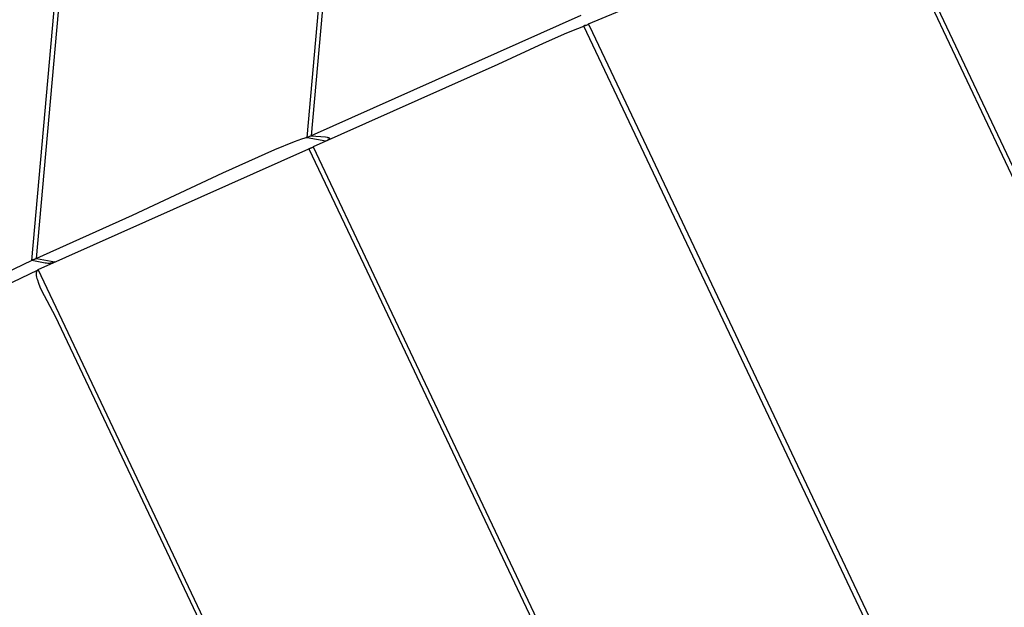
# Model space of a CAD drawing. Units: millimetres. Extents: x -5728 to 5728, y -4957 to 4956.
# Drawn here: x -2845 to -2721, y 1340 to 1413 of the extents above; entities that cross this region are included whole.
import ezdxf

# ---------------------------------------------------------------- set-up
doc = ezdxf.new("R2010")
doc.units = ezdxf.units.MM
doc.layers.get('0').update_dxf_attribs({"true_color": 0x5890e1})

# ---------------------------------------------------------------- blocks, each defined once
blk = doc.blocks.new('ИК 0156Т-1')
at = {"color": 18, "true_color": 0x000000}
for points in [[(-2788.53, 1619.2), (-2803.36, 1452.25), (-2808.09, 1398.96), (-2808.62, 1398.72), (-2791.23, 1594.57)], [(-2837.94, 1434.59), (-2842.47, 1383.63), (-2842.47, 1383.63), (-2842.47, 1383.63), (-2842.47, 1383.63), (-2842.47, 1383.63), (-2842.47, 1383.63), (-2842.47, 1383.63), (-2842.47, 1383.63), (-2842.47, 1383.63), (-2842.47, 1383.63), (-2842.47, 1383.63), (-2842.47, 1383.63), (-2842.47, 1383.63), (-2842.47, 1383.63), (-2842.47, 1383.63), (-2842.47, 1383.63), (-2842.47, 1383.63), (-2842.47, 1383.63), (-2842.47, 1383.63), (-2842.47, 1383.63), (-2842.47, 1383.63), (-2842.47, 1383.63), (-2842.47, 1383.63), (-2842.47, 1383.63), (-2842.47, 1383.63), (-2842.47, 1383.63), (-2842.47, 1383.63), (-2842.47, 1383.63), (-2842.47, 1383.63), (-2842.47, 1383.63), (-2842.47, 1383.63), (-2842.47, 1383.62), (-2842.47, 1383.62), (-2842.47, 1383.62), (-2842.47, 1383.62), (-2842.47, 1383.62), (-2842.47, 1383.62), (-2842.47, 1383.62), (-2842.47, 1383.62), (-2842.47, 1383.62), (-2842.47, 1383.62), (-2842.47, 1383.62), (-2842.47, 1383.62), (-2842.47, 1383.62), (-2842.47, 1383.62), (-2842.47, 1383.62), (-2842.48, 1383.62), (-2842.48, 1383.62), (-2842.48, 1383.62), (-2842.48, 1383.62), (-2842.48, 1383.62), (-2842.48, 1383.62), (-2842.48, 1383.62), (-2842.48, 1383.62), (-2842.48, 1383.62), (-2842.48, 1383.62), (-2842.48, 1383.62), (-2842.48, 1383.62), (-2842.48, 1383.62), (-2842.48, 1383.62), (-2842.48, 1383.62), (-2842.48, 1383.62), (-2842.48, 1383.62), (-2842.48, 1383.62), (-2842.48, 1383.62), (-2842.49, 1383.61), (-2842.51, 1383.58), (-2842.51, 1383.58), (-2842.51, 1383.58), (-2842.51, 1383.58), (-2842.52, 1383.58), (-2842.51, 1383.58), (-2842.52, 1383.58), (-2842.52, 1383.58), (-2842.52, 1383.58), (-2842.52, 1383.58), (-2842.52, 1383.58), (-2842.52, 1383.58), (-2842.52, 1383.58), (-2842.52, 1383.58), (-2842.52, 1383.58), (-2842.52, 1383.58), (-2842.52, 1383.58), (-2842.52, 1383.58), (-2842.52, 1383.58), (-2842.52, 1383.58), (-2842.52, 1383.58), (-2842.52, 1383.58), (-2842.52, 1383.58), (-2842.52, 1383.58), (-2842.52, 1383.58), (-2842.52, 1383.58), (-2842.52, 1383.58), (-2842.52, 1383.58), (-2842.52, 1383.58), (-2842.52, 1383.58), (-2842.52, 1383.58), (-2842.52, 1383.58), (-2842.52, 1383.58), (-2842.52, 1383.58), (-2842.52, 1383.58), (-2842.52, 1383.58), (-2842.52, 1383.58), (-2842.52, 1383.58), (-2842.52, 1383.58), (-2842.52, 1383.58), (-2842.52, 1383.58), (-2842.52, 1383.58), (-2842.52, 1383.58), (-2842.52, 1383.58), (-2842.52, 1383.58), (-2842.52, 1383.58), (-2842.52, 1383.58), (-2842.52, 1383.58), (-2842.52, 1383.58), (-2842.52, 1383.58), (-2842.52, 1383.58), (-2842.52, 1383.58), (-2842.52, 1383.58), (-2842.52, 1383.58), (-2842.52, 1383.58), (-2842.52, 1383.58), (-2842.52, 1383.58), (-2842.52, 1383.57), (-2842.52, 1383.57), (-2842.52, 1383.57), (-2842.52, 1383.57), (-2842.52, 1383.57), (-2842.53, 1383.57), (-2842.53, 1383.57), (-2842.53, 1383.57), (-2842.53, 1383.57), (-2842.53, 1383.57), (-2842.53, 1383.57), (-2842.53, 1383.57), (-2842.53, 1383.57), (-2842.53, 1383.57), (-2842.53, 1383.57), (-2842.53, 1383.57), (-2842.53, 1383.57), (-2842.53, 1383.57), (-2842.53, 1383.57), (-2842.53, 1383.57), (-2842.53, 1383.57), (-2842.53, 1383.57), (-2842.53, 1383.57), (-2842.53, 1383.57), (-2842.53, 1383.57), (-2842.53, 1383.57), (-2842.53, 1383.57), (-2842.53, 1383.57), (-2842.53, 1383.57), (-2842.53, 1383.57), (-2842.53, 1383.57), (-2842.53, 1383.57), (-2842.53, 1383.57), (-2842.53, 1383.57), (-2842.53, 1383.57), (-2842.53, 1383.57), (-2842.53, 1383.57), (-2842.53, 1383.57), (-2842.53, 1383.57), (-2842.53, 1383.57), (-2842.53, 1383.57), (-2842.53, 1383.57), (-2842.53, 1383.57), (-2842.53, 1383.57), (-2842.53, 1383.57), (-2842.53, 1383.57), (-2842.53, 1383.57), (-2842.53, 1383.57), (-2842.53, 1383.57), (-2842.53, 1383.57), (-2842.53, 1383.57), (-2842.53, 1383.57), (-2842.53, 1383.57), (-2842.53, 1383.57), (-2842.53, 1383.57), (-2842.53, 1383.57), (-2842.53, 1383.57), (-2842.53, 1383.57), (-2842.53, 1383.57), (-2842.53, 1383.57), (-2842.54, 1383.57), (-2842.54, 1383.57), (-2842.54, 1383.57), (-2842.54, 1383.57), (-2842.54, 1383.57), (-2842.54, 1383.57), (-2842.54, 1383.57), (-2842.54, 1383.57), (-2842.54, 1383.57), (-2842.55, 1383.56), (-2842.55, 1383.56), (-2842.55, 1383.56), (-2842.55, 1383.56), (-2842.55, 1383.56), (-2842.55, 1383.56), (-2842.55, 1383.56), (-2842.55, 1383.56), (-2842.55, 1383.56), (-2842.55, 1383.56), (-2842.55, 1383.56), (-2842.55, 1383.56), (-2842.55, 1383.56), (-2842.55, 1383.56), (-2842.55, 1383.56), (-2842.55, 1383.56), (-2842.55, 1383.56), (-2842.55, 1383.56), (-2842.55, 1383.56), (-2842.55, 1383.56), (-2842.55, 1383.55), (-2842.55, 1383.55), (-2842.55, 1383.55), (-2842.55, 1383.55), (-2842.55, 1383.55), (-2842.55, 1383.55), (-2842.55, 1383.55), (-2842.55, 1383.55), (-2842.55, 1383.55), (-2842.55, 1383.55), (-2842.55, 1383.55), (-2842.55, 1383.55), (-2842.55, 1383.55), (-2842.55, 1383.55), (-2842.55, 1383.55), (-2842.55, 1383.55), (-2842.55, 1383.55), (-2842.55, 1383.55), (-2842.55, 1383.55), (-2842.55, 1383.55), (-2842.55, 1383.55), (-2842.55, 1383.55), (-2842.55, 1383.55), (-2842.55, 1383.55), (-2842.55, 1383.55), (-2842.55, 1383.55), (-2842.56, 1383.55), (-2842.56, 1383.55), (-2842.56, 1383.55), (-2842.56, 1383.55), (-2842.56, 1383.55), (-2842.56, 1383.55), (-2842.56, 1383.55), (-2842.56, 1383.55), (-2842.56, 1383.55), (-2842.56, 1383.55), (-2842.56, 1383.55), (-2842.56, 1383.55), (-2842.56, 1383.55), (-2842.56, 1383.55), (-2842.56, 1383.55), (-2842.56, 1383.55), (-2842.56, 1383.55), (-2842.56, 1383.55), (-2842.56, 1383.55), (-2842.56, 1383.55), (-2842.56, 1383.55), (-2842.56, 1383.55), (-2842.56, 1383.55), (-2842.56, 1383.55), (-2842.56, 1383.55), (-2842.56, 1383.55), (-2842.56, 1383.55), (-2842.56, 1383.55), (-2842.56, 1383.55), (-2842.56, 1383.55), (-2842.56, 1383.55), (-2842.56, 1383.55), (-2842.56, 1383.55), (-2842.56, 1383.55), (-2842.56, 1383.55), (-2842.56, 1383.55), (-2842.56, 1383.55), (-2842.56, 1383.55), (-2842.56, 1383.55), (-2842.56, 1383.55), (-2842.56, 1383.55), (-2842.56, 1383.55), (-2842.56, 1383.55), (-2842.56, 1383.55), (-2842.56, 1383.55), (-2842.56, 1383.55), (-2842.56, 1383.55), (-2842.56, 1383.55), (-2842.56, 1383.55), (-2842.56, 1383.55), (-2842.56, 1383.55), (-2842.56, 1383.55), (-2842.56, 1383.55), (-2842.57, 1383.55), (-2842.56, 1383.55), (-2842.57, 1383.55), (-2842.57, 1383.55), (-2842.57, 1383.55), (-2842.57, 1383.55), (-2842.57, 1383.55), (-2842.57, 1383.55), (-2842.57, 1383.55), (-2842.57, 1383.55), (-2842.57, 1383.55), (-2842.57, 1383.55), (-2842.57, 1383.54), (-2842.57, 1383.54), (-2842.57, 1383.54), (-2842.57, 1383.54), (-2842.57, 1383.54), (-2842.57, 1383.54), (-2842.57, 1383.54), (-2842.57, 1383.54), (-2842.57, 1383.54), (-2842.57, 1383.54), (-2842.57, 1383.54), (-2842.57, 1383.54), (-2842.57, 1383.54), (-2842.57, 1383.54), (-2842.57, 1383.54), (-2842.57, 1383.54), (-2842.57, 1383.54), (-2842.57, 1383.54), (-2842.57, 1383.54), (-2842.57, 1383.54), (-2842.57, 1383.54), (-2842.57, 1383.54), (-2842.57, 1383.54), (-2842.57, 1383.54), (-2842.57, 1383.54), (-2842.57, 1383.54), (-2842.57, 1383.54), (-2842.57, 1383.54), (-2842.57, 1383.54), (-2842.57, 1383.54), (-2842.57, 1383.54), (-2842.57, 1383.54), (-2842.57, 1383.54), (-2842.57, 1383.54), (-2842.57, 1383.54), (-2842.57, 1383.54), (-2842.57, 1383.54), (-2842.57, 1383.54), (-2842.57, 1383.54), (-2842.57, 1383.54), (-2842.57, 1383.54), (-2842.57, 1383.54), (-2842.57, 1383.54), (-2842.57, 1383.54), (-2842.57, 1383.54), (-2842.57, 1383.54), (-2842.58, 1383.54), (-2842.58, 1383.54), (-2842.58, 1383.54), (-2842.58, 1383.54), (-2842.58, 1383.54), (-2842.58, 1383.54), (-2842.58, 1383.54), (-2842.58, 1383.54), (-2842.58, 1383.54), (-2842.58, 1383.54), (-2842.58, 1383.54), (-2842.58, 1383.54), (-2842.58, 1383.54), (-2842.58, 1383.54), (-2842.58, 1383.54), (-2842.58, 1383.54), (-2842.58, 1383.54), (-2842.58, 1383.54), (-2842.58, 1383.54), (-2842.58, 1383.54), (-2842.58, 1383.54), (-2842.58, 1383.54), (-2842.58, 1383.54), (-2842.58, 1383.54), (-2842.58, 1383.54), (-2842.58, 1383.54), (-2842.58, 1383.54), (-2842.59, 1383.53), (-2842.6, 1383.53), (-2842.6, 1383.53), (-2842.6, 1383.53), (-2842.6, 1383.53), (-2842.6, 1383.53), (-2842.6, 1383.53), (-2842.6, 1383.53), (-2842.6, 1383.53), (-2842.6, 1383.53), (-2842.6, 1383.53), (-2842.6, 1383.53), (-2842.6, 1383.53), (-2842.6, 1383.53), (-2842.61, 1383.53), (-2842.61, 1383.53), (-2842.61, 1383.53), (-2842.61, 1383.53), (-2842.61, 1383.53), (-2842.61, 1383.53), (-2842.61, 1383.53), (-2842.61, 1383.53), (-2842.61, 1383.53), (-2842.61, 1383.53), (-2842.61, 1383.52), (-2842.61, 1383.53), (-2842.61, 1383.52), (-2842.61, 1383.52), (-2842.61, 1383.52), (-2842.61, 1383.52), (-2842.61, 1383.52), (-2842.61, 1383.52), (-2842.61, 1383.52), (-2842.61, 1383.52), (-2842.61, 1383.52), (-2842.61, 1383.52), (-2842.61, 1383.52), (-2842.61, 1383.52), (-2842.61, 1383.52), (-2842.61, 1383.52), (-2842.61, 1383.52), (-2842.61, 1383.52), (-2842.61, 1383.52), (-2842.61, 1383.52), (-2842.61, 1383.52), (-2842.61, 1383.52), (-2842.61, 1383.52), (-2842.61, 1383.52), (-2842.61, 1383.52), (-2842.61, 1383.52), (-2842.61, 1383.52), (-2842.61, 1383.52), (-2842.61, 1383.52), (-2842.61, 1383.52), (-2842.61, 1383.52), (-2842.61, 1383.52), (-2842.61, 1383.52), (-2842.61, 1383.52), (-2842.61, 1383.52), (-2842.61, 1383.52), (-2842.61, 1383.52), (-2842.61, 1383.52), (-2842.61, 1383.52), (-2842.61, 1383.52), (-2842.61, 1383.52), (-2842.61, 1383.52), (-2842.61, 1383.52), (-2842.61, 1383.52), (-2842.62, 1383.52), (-2842.62, 1383.52), (-2842.62, 1383.52), (-2842.62, 1383.52), (-2842.62, 1383.52), (-2842.62, 1383.52), (-2842.62, 1383.52), (-2842.62, 1383.52), (-2842.62, 1383.52), (-2842.62, 1383.52), (-2842.62, 1383.52), (-2842.62, 1383.52), (-2842.62, 1383.52), (-2842.62, 1383.52), (-2842.62, 1383.52), (-2842.62, 1383.52), (-2842.62, 1383.52), (-2842.62, 1383.52), (-2842.62, 1383.52), (-2842.62, 1383.52), (-2842.62, 1383.52), (-2842.62, 1383.52), (-2842.62, 1383.52), (-2842.62, 1383.52), (-2842.62, 1383.52), (-2842.62, 1383.52), (-2842.62, 1383.52), (-2842.62, 1383.52), (-2842.62, 1383.52), (-2842.62, 1383.52), (-2842.62, 1383.52), (-2842.62, 1383.52), (-2842.62, 1383.52), (-2842.62, 1383.52), (-2842.62, 1383.52), (-2842.62, 1383.52), (-2842.62, 1383.52), (-2842.62, 1383.52), (-2842.62, 1383.52), (-2842.62, 1383.52), (-2842.62, 1383.52), (-2842.62, 1383.52), (-2842.62, 1383.52), (-2842.62, 1383.52), (-2842.62, 1383.52), (-2842.62, 1383.52), (-2842.62, 1383.52), (-2842.62, 1383.52), (-2842.62, 1383.52), (-2842.62, 1383.52), (-2842.63, 1383.52), (-2842.63, 1383.52), (-2842.63, 1383.52), (-2842.63, 1383.52), (-2842.63, 1383.52), (-2842.63, 1383.52), (-2842.64, 1383.51), (-2842.64, 1383.51), (-2842.64, 1383.51), (-2842.64, 1383.51), (-2842.64, 1383.51), (-2842.64, 1383.51), (-2842.64, 1383.51), (-2842.64, 1383.51), (-2842.64, 1383.51), (-2842.64, 1383.51), (-2842.64, 1383.51), (-2842.64, 1383.51), (-2842.64, 1383.51), (-2842.64, 1383.51), (-2842.64, 1383.51), (-2842.64, 1383.51), (-2842.64, 1383.51), (-2842.64, 1383.51), (-2842.64, 1383.51), (-2842.64, 1383.51), (-2842.64, 1383.51), (-2842.64, 1383.51), (-2842.64, 1383.51), (-2842.64, 1383.51), (-2842.64, 1383.51), (-2842.64, 1383.51), (-2842.65, 1383.51), (-2842.65, 1383.51), (-2842.65, 1383.51), (-2842.65, 1383.51), (-2842.65, 1383.51), (-2842.65, 1383.51), (-2842.65, 1383.51), (-2842.65, 1383.51), (-2842.65, 1383.51), (-2842.65, 1383.51), (-2842.65, 1383.51), (-2842.65, 1383.51), (-2842.65, 1383.51), (-2842.65, 1383.51), (-2842.65, 1383.51), (-2842.65, 1383.51), (-2842.65, 1383.51), (-2842.65, 1383.51), (-2842.65, 1383.51), (-2842.65, 1383.51), (-2842.65, 1383.51), (-2842.65, 1383.51), (-2842.65, 1383.51), (-2842.65, 1383.51), (-2842.65, 1383.51), (-2842.65, 1383.51), (-2842.65, 1383.51), (-2842.65, 1383.51), (-2842.65, 1383.51), (-2842.65, 1383.51), (-2842.65, 1383.51), (-2842.65, 1383.51), (-2842.65, 1383.51), (-2842.79, 1383.47), (-2842.88, 1383.43), (-2843, 1383.38), (-2838.22, 1437.2)], [(-2699.49, 1443.71), (-2736.16, 1428.44), (-2695.7, 1343)], [(-2873.67, 1367.1), (-2842.21, 1382.19), (-2842.22, 1382.19), (-2842.22, 1382.19), (-2842.22, 1382.19), (-2842.22, 1382.19), (-2842.22, 1382.19), (-2842.22, 1382.19), (-2842.23, 1382.19), (-2842.23, 1382.19), (-2842.23, 1382.18), (-2842.23, 1382.18), (-2842.23, 1382.18), (-2842.23, 1382.18), (-2842.23, 1382.18), (-2842.24, 1382.18), (-2842.24, 1382.18), (-2842.24, 1382.18), (-2842.24, 1382.18), (-2842.24, 1382.18), (-2842.24, 1382.18), (-2842.25, 1382.18), (-2842.25, 1382.17), (-2842.25, 1382.17), (-2842.25, 1382.17), (-2842.26, 1382.17), (-2842.26, 1382.17), (-2842.26, 1382.17), (-2842.26, 1382.17), (-2842.26, 1382.17), (-2842.26, 1382.17), (-2842.29, 1382.16), (-2842.29, 1382.16), (-2842.29, 1382.15), (-2842.29, 1382.15), (-2842.29, 1382.15), (-2842.29, 1382.15), (-2842.29, 1382.15), (-2842.29, 1382.15), (-2842.3, 1382.15), (-2842.3, 1382.15), (-2842.3, 1382.15), (-2842.3, 1382.15), (-2842.3, 1382.15), (-2842.3, 1382.14), (-2842.3, 1382.14), (-2842.31, 1382.14), (-2842.31, 1382.14), (-2842.31, 1382.14), (-2842.31, 1382.14), (-2842.31, 1382.14), (-2842.31, 1382.14), (-2842.31, 1382.14), (-2842.31, 1382.14), (-2842.32, 1382.14), (-2842.32, 1382.13), (-2842.32, 1382.13), (-2842.32, 1382.13), (-2842.32, 1382.13), (-2842.32, 1382.13), (-2842.32, 1382.13), (-2842.32, 1382.13), (-2842.33, 1382.13), (-2842.33, 1382.13), (-2842.33, 1382.13), (-2842.33, 1382.13), (-2842.33, 1382.12), (-2842.33, 1382.12), (-2842.33, 1382.12), (-2842.33, 1382.12), (-2842.33, 1382.12), (-2842.34, 1382.12), (-2842.34, 1382.12), (-2842.34, 1382.12), (-2842.34, 1382.12), (-2842.34, 1382.11), (-2842.34, 1382.11), (-2842.34, 1382.11), (-2842.34, 1382.11), (-2842.34, 1382.11), (-2842.35, 1382.11), (-2842.35, 1382.11), (-2842.35, 1382.11), (-2842.35, 1382.11), (-2842.35, 1382.1), (-2842.35, 1382.1), (-2842.36, 1382.1), (-2842.36, 1382.1), (-2842.36, 1382.1), (-2842.36, 1382.1), (-2842.36, 1382.1), (-2842.36, 1382.09), (-2842.36, 1382.09), (-2842.37, 1382.08), (-2842.37, 1382.08), (-2842.37, 1382.08), (-2842.37, 1382.08), (-2842.37, 1382.08), (-2842.38, 1382.08), (-2842.38, 1382.08), (-2842.38, 1382.08), (-2842.38, 1382.07), (-2842.38, 1382.07), (-2842.38, 1382.07), (-2842.38, 1382.07), (-2842.38, 1382.07), (-2842.38, 1382.07), (-2842.38, 1382.07), (-2842.39, 1382.07), (-2842.39, 1382.06), (-2842.39, 1382.06), (-2842.39, 1382.06), (-2842.39, 1382.06), (-2842.39, 1382.06), (-2842.39, 1382.06), (-2842.39, 1382.06), (-2842.39, 1382.06), (-2842.39, 1382.05), (-2842.4, 1382.04), (-2842.4, 1382.04), (-2842.4, 1382.04), (-2842.4, 1382.04), (-2842.4, 1382.04), (-2842.41, 1382.03), (-2842.41, 1382.03), (-2842.41, 1382.03), (-2842.41, 1382.03), (-2842.41, 1382.03), (-2842.41, 1382.03), (-2842.41, 1382.02), (-2842.41, 1382.02), (-2842.41, 1382.02), (-2842.42, 1382.01), (-2842.42, 1382.01), (-2842.42, 1382.01), (-2842.42, 1382.01), (-2842.42, 1382), (-2842.42, 1382), (-2842.42, 1382), (-2842.42, 1382), (-2842.43, 1382), (-2842.43, 1382), (-2842.43, 1382), (-2842.43, 1381.99), (-2842.43, 1381.99), (-2842.43, 1381.99), (-2842.43, 1381.99), (-2842.43, 1381.99), (-2842.43, 1381.99), (-2842.43, 1381.98), (-2842.43, 1381.98), (-2842.43, 1381.98), (-2842.43, 1381.98), (-2842.43, 1381.98), (-2842.43, 1381.98), (-2842.44, 1381.98), (-2842.44, 1381.97), (-2842.44, 1381.97), (-2842.44, 1381.97), (-2842.44, 1381.97), (-2842.44, 1381.97), (-2842.44, 1381.97), (-2842.44, 1381.96), (-2842.44, 1381.96), (-2842.44, 1381.96), (-2842.44, 1381.96), (-2842.44, 1381.95), (-2842.44, 1381.95), (-2842.45, 1381.95), (-2842.45, 1381.95), (-2842.45, 1381.94), (-2842.45, 1381.94), (-2842.45, 1381.94), (-2842.45, 1381.94), (-2842.45, 1381.94), (-2842.45, 1381.93), (-2842.45, 1381.93), (-2842.45, 1381.93), (-2842.45, 1381.93), (-2842.45, 1381.93), (-2842.45, 1381.93), (-2842.45, 1381.92), (-2842.45, 1381.92), (-2842.45, 1381.92), (-2842.45, 1381.92), (-2842.46, 1381.92), (-2842.46, 1381.92), (-2842.46, 1381.91), (-2842.46, 1381.91), (-2842.46, 1381.91), (-2842.46, 1381.91), (-2842.46, 1381.91), (-2842.46, 1381.91), (-2842.46, 1381.9), (-2842.46, 1381.9), (-2842.46, 1381.9), (-2842.46, 1381.9), (-2842.46, 1381.9), (-2842.46, 1381.89), (-2842.46, 1381.89), (-2842.46, 1381.89), (-2842.46, 1381.89), (-2842.46, 1381.89), (-2842.46, 1381.89), (-2842.46, 1381.88), (-2842.46, 1381.88), (-2842.46, 1381.88), (-2842.47, 1381.85), (-2842.47, 1381.85), (-2842.47, 1381.85), (-2842.47, 1381.85), (-2842.47, 1381.84), (-2842.47, 1381.84), (-2842.47, 1381.84), (-2842.47, 1381.84), (-2842.47, 1381.84), (-2842.47, 1381.83), (-2842.47, 1381.83), (-2842.47, 1381.83), (-2842.47, 1381.83), (-2842.47, 1381.83), (-2842.47, 1381.82), (-2842.47, 1381.82), (-2842.47, 1381.82), (-2842.47, 1381.82), (-2842.48, 1381.82), (-2842.48, 1381.82), (-2842.48, 1381.81), (-2842.48, 1381.81), (-2842.48, 1381.81), (-2842.48, 1381.81), (-2842.48, 1381.81), (-2842.48, 1381.8), (-2842.48, 1381.8), (-2842.48, 1381.8), (-2842.48, 1381.8), (-2842.48, 1381.8), (-2842.48, 1381.79), (-2842.48, 1381.79), (-2842.48, 1381.79), (-2842.48, 1381.76), (-2842.48, 1381.69), (-2842.48, 1381.69), (-2842.48, 1381.69), (-2842.48, 1381.68), (-2842.48, 1381.68), (-2842.48, 1381.68), (-2842.48, 1381.68), (-2842.48, 1381.67), (-2842.48, 1381.67), (-2842.48, 1381.67), (-2842.48, 1381.67), (-2842.48, 1381.67), (-2842.48, 1381.66), (-2842.48, 1381.66), (-2842.48, 1381.66), (-2842.48, 1381.66), (-2842.48, 1381.65), (-2842.48, 1381.65), (-2842.48, 1381.65), (-2842.48, 1381.65), (-2842.48, 1381.65), (-2842.48, 1381.64), (-2842.48, 1381.64), (-2842.48, 1381.64), (-2842.48, 1381.64), (-2842.48, 1381.63), (-2842.48, 1381.63), (-2842.48, 1381.63), (-2842.48, 1381.63), (-2842.48, 1381.63), (-2842.48, 1381.62), (-2842.48, 1381.62), (-2842.48, 1381.62), (-2842.48, 1381.62), (-2842.48, 1381.61), (-2842.48, 1381.61), (-2842.48, 1381.61), (-2842.48, 1381.61), (-2842.48, 1381.6), (-2842.48, 1381.6), (-2842.48, 1381.6), (-2842.48, 1381.6), (-2842.48, 1381.6), (-2842.48, 1381.59), (-2842.48, 1381.59), (-2842.48, 1381.59), (-2842.48, 1381.59), (-2842.48, 1381.58), (-2842.48, 1381.58), (-2842.48, 1381.58), (-2842.48, 1381.58), (-2842.48, 1381.57), (-2842.48, 1381.57), (-2842.48, 1381.57), (-2842.48, 1381.57), (-2842.48, 1381.57), (-2842.48, 1381.56), (-2842.48, 1381.56), (-2842.48, 1381.56), (-2842.47, 1381.56), (-2842.47, 1381.55), (-2842.47, 1381.55), (-2842.47, 1381.55), (-2842.47, 1381.55), (-2842.47, 1381.54), (-2842.46, 1381.47), (-2842.43, 1381.3), (-2842.39, 1381.12), (-2842.33, 1380.93), (-2842.19, 1380.52), (-2842.01, 1380.08), (-2841.8, 1379.63), (-2840.12, 1376.42), (-2831.4, 1358.02), (-2740.14, 1165.27)], [(-2774.4, 1413.98), (-2808.09, 1398.95), (-2806.3, 1398.81), (-2806.12, 1398.78), (-2806.04, 1398.76), (-2806, 1398.75), (-2805.97, 1398.74), (-2805.94, 1398.73), (-2805.91, 1398.72), (-2805.9, 1398.72), (-2805.9, 1398.72), (-2805.9, 1398.72), (-2805.9, 1398.72), (-2805.9, 1398.72), (-2805.89, 1398.72), (-2805.89, 1398.71), (-2805.89, 1398.71), (-2805.89, 1398.71), (-2805.89, 1398.71), (-2805.88, 1398.71), (-2805.87, 1398.7), (-2805.86, 1398.7), (-2805.86, 1398.7), (-2805.86, 1398.7), (-2805.86, 1398.7), (-2805.86, 1398.7), (-2805.86, 1398.7), (-2805.86, 1398.7), (-2805.86, 1398.7), (-2805.86, 1398.7), (-2805.86, 1398.69), (-2805.86, 1398.69), (-2805.86, 1398.69), (-2805.86, 1398.69), (-2805.86, 1398.69), (-2805.86, 1398.69), (-2805.85, 1398.69), (-2805.85, 1398.69), (-2805.84, 1398.68), (-2805.84, 1398.68), (-2805.84, 1398.68), (-2805.84, 1398.68), (-2805.84, 1398.68), (-2805.84, 1398.68), (-2805.84, 1398.68), (-2805.84, 1398.68), (-2805.84, 1398.68), (-2805.83, 1398.68), (-2805.83, 1398.68), (-2805.83, 1398.68), (-2805.83, 1398.67), (-2805.83, 1398.67), (-2805.83, 1398.67), (-2805.83, 1398.67), (-2805.83, 1398.67), (-2805.83, 1398.67), (-2805.83, 1398.67), (-2805.83, 1398.67), (-2805.83, 1398.67), (-2805.83, 1398.67), (-2805.83, 1398.67), (-2805.83, 1398.67), (-2805.83, 1398.67), (-2805.83, 1398.67), (-2805.83, 1398.67), (-2805.83, 1398.67), (-2805.82, 1398.66), (-2805.82, 1398.66), (-2805.82, 1398.66), (-2805.82, 1398.66), (-2805.82, 1398.66), (-2805.82, 1398.66), (-2805.82, 1398.66), (-2805.82, 1398.66), (-2805.82, 1398.66), (-2805.82, 1398.66), (-2805.82, 1398.66), (-2805.82, 1398.66), (-2805.82, 1398.66), (-2805.82, 1398.66), (-2805.82, 1398.66), (-2805.82, 1398.66), (-2805.82, 1398.66), (-2805.82, 1398.66), (-2805.82, 1398.66), (-2805.82, 1398.66), (-2805.82, 1398.66), (-2805.82, 1398.65), (-2805.82, 1398.65), (-2805.82, 1398.65), (-2805.82, 1398.65), (-2805.82, 1398.65), (-2805.82, 1398.65), (-2805.82, 1398.65), (-2805.82, 1398.65), (-2805.82, 1398.65), (-2805.82, 1398.65), (-2805.82, 1398.65), (-2805.82, 1398.65), (-2805.82, 1398.65), (-2805.81, 1398.65), (-2805.81, 1398.65), (-2805.81, 1398.65), (-2805.81, 1398.65), (-2805.81, 1398.65), (-2805.81, 1398.65), (-2805.81, 1398.65), (-2805.81, 1398.65), (-2805.81, 1398.64), (-2805.81, 1398.64), (-2805.81, 1398.64), (-2805.81, 1398.64), (-2805.81, 1398.64), (-2805.81, 1398.64), (-2805.81, 1398.64), (-2805.81, 1398.64), (-2805.81, 1398.64), (-2805.81, 1398.64), (-2805.81, 1398.64), (-2805.81, 1398.64), (-2805.81, 1398.64), (-2805.81, 1398.64), (-2805.81, 1398.64), (-2805.81, 1398.64), (-2805.81, 1398.64), (-2805.81, 1398.63), (-2805.81, 1398.63), (-2805.81, 1398.63), (-2805.81, 1398.63), (-2805.81, 1398.63), (-2805.81, 1398.63), (-2805.81, 1398.62), (-2805.81, 1398.62), (-2805.81, 1398.62), (-2805.81, 1398.62), (-2805.81, 1398.61), (-2805.81, 1398.61), (-2805.81, 1398.61), (-2805.81, 1398.61), (-2805.81, 1398.61), (-2805.81, 1398.61), (-2805.81, 1398.61), (-2805.81, 1398.61), (-2805.81, 1398.61), (-2805.81, 1398.61), (-2805.81, 1398.61), (-2805.81, 1398.61), (-2805.81, 1398.61), (-2805.81, 1398.61), (-2805.81, 1398.6), (-2805.81, 1398.6), (-2805.81, 1398.6), (-2805.81, 1398.6), (-2805.81, 1398.6), (-2805.81, 1398.6), (-2805.81, 1398.6), (-2805.81, 1398.6), (-2805.81, 1398.6), (-2805.81, 1398.6), (-2805.81, 1398.6), (-2805.81, 1398.6), (-2805.81, 1398.59), (-2805.81, 1398.59), (-2805.81, 1398.59), (-2805.81, 1398.59), (-2805.81, 1398.59), (-2805.81, 1398.59), (-2805.81, 1398.59), (-2805.81, 1398.59), (-2805.81, 1398.59), (-2805.81, 1398.59), (-2805.81, 1398.59), (-2805.82, 1398.59), (-2805.82, 1398.59), (-2805.82, 1398.59), (-2805.82, 1398.59), (-2805.82, 1398.59), (-2805.82, 1398.59), (-2805.82, 1398.58), (-2805.82, 1398.58), (-2805.82, 1398.58), (-2805.82, 1398.58), (-2805.82, 1398.58), (-2805.82, 1398.58), (-2805.82, 1398.58), (-2805.82, 1398.58), (-2805.82, 1398.58), (-2805.83, 1398.57), (-2805.83, 1398.57), (-2805.83, 1398.57), (-2805.83, 1398.57), (-2805.83, 1398.56), (-2805.83, 1398.56), (-2805.83, 1398.56), (-2805.83, 1398.56), (-2805.83, 1398.56), (-2805.83, 1398.56), (-2805.83, 1398.56), (-2805.83, 1398.56), (-2805.83, 1398.56), (-2805.83, 1398.56), (-2805.83, 1398.56), (-2805.83, 1398.56), (-2805.83, 1398.56), (-2805.83, 1398.56), (-2805.83, 1398.56), (-2805.83, 1398.56), (-2805.83, 1398.55), (-2805.84, 1398.55), (-2805.84, 1398.55), (-2805.84, 1398.55), (-2805.84, 1398.55), (-2805.84, 1398.55), (-2805.84, 1398.55), (-2805.84, 1398.55), (-2805.84, 1398.55), (-2805.84, 1398.55), (-2805.84, 1398.55), (-2805.84, 1398.55), (-2805.84, 1398.55), (-2805.84, 1398.55), (-2805.84, 1398.55), (-2805.84, 1398.55), (-2805.84, 1398.54), (-2805.84, 1398.54), (-2805.84, 1398.54), (-2805.84, 1398.54), (-2805.85, 1398.54), (-2805.85, 1398.54), (-2805.85, 1398.53), (-2805.86, 1398.53), (-2805.86, 1398.53), (-2805.86, 1398.53), (-2805.86, 1398.53), (-2805.86, 1398.53), (-2805.86, 1398.53), (-2805.86, 1398.53), (-2805.86, 1398.53), (-2805.86, 1398.53), (-2805.86, 1398.53), (-2805.86, 1398.52), (-2805.86, 1398.52), (-2805.86, 1398.52), (-2805.86, 1398.52), (-2805.86, 1398.52), (-2805.87, 1398.52), (-2805.87, 1398.52), (-2805.87, 1398.52), (-2805.87, 1398.52), (-2805.87, 1398.52), (-2805.87, 1398.52), (-2805.87, 1398.52), (-2805.87, 1398.52), (-2805.87, 1398.52), (-2805.9, 1398.49), (-2805.91, 1398.48), (-2805.93, 1398.47), (-2805.93, 1398.47), (-2805.94, 1398.47), (-2805.94, 1398.46), (-2805.94, 1398.46), (-2805.94, 1398.46), (-2805.94, 1398.46), (-2805.94, 1398.46), (-2805.94, 1398.46), (-2805.94, 1398.46), (-2805.94, 1398.46), (-2805.95, 1398.46), (-2805.95, 1398.46), (-2805.95, 1398.46), (-2805.95, 1398.46), (-2805.95, 1398.46), (-2805.95, 1398.45), (-2805.95, 1398.45), (-2805.95, 1398.45), (-2805.96, 1398.45), (-2806.05, 1398.4), (-2806.16, 1398.34), (-2806.28, 1398.28), (-2808.61, 1398.71), (-2808.75, 1398.68), (-2808.91, 1398.64), (-2809.29, 1398.53), (-2810.22, 1398.21), (-2812.7, 1397.2), (-2819.18, 1394.28), (-2830.46, 1388.98), (-2842.45, 1383.63), (-2840.15, 1383.18), (-2840.23, 1383.14), (-2840.31, 1383.11), (-2840.4, 1383.09), (-2840.48, 1383.06), (-2840.57, 1383.05), (-2840.65, 1383.03), (-2840.74, 1383.02), (-2840.83, 1383.01), (-2840.92, 1383.01), (-2841.01, 1383.01), (-2841.19, 1383.02), (-2841.37, 1383.04), (-2841.56, 1383.06), (-2843, 1383.38), (-2873.92, 1368.49)], [(-2708.72, 1276.28), (-2770.24, 1406.2), (-2772.9, 1411.82), (-2773.42, 1412.94), (-2736.74, 1428.21), (-2736.14, 1428.4), (-2736.73, 1428.21), (-2730.57, 1415.19), (-2710.69, 1373.2)], [(-2686.65, 1228.19), (-2744.81, 1351.02), (-2767.21, 1398.33), (-2774, 1412.66), (-2773.97, 1412.72), (-2773.97, 1412.73), (-2773.97, 1412.73), (-2773.97, 1412.73), (-2773.97, 1412.73), (-2773.97, 1412.73), (-2773.97, 1412.73), (-2773.97, 1412.73), (-2773.97, 1412.73), (-2773.97, 1412.73), (-2773.97, 1412.73), (-2773.97, 1412.73), (-2773.97, 1412.73), (-2773.97, 1412.73), (-2773.97, 1412.73), (-2773.97, 1412.73), (-2773.97, 1412.73), (-2773.97, 1412.73), (-2773.97, 1412.73), (-2773.97, 1412.73), (-2773.97, 1412.73), (-2773.97, 1412.73), (-2773.97, 1412.73), (-2773.97, 1412.73), (-2773.97, 1412.73), (-2773.97, 1412.73), (-2773.97, 1412.73), (-2773.97, 1412.73), (-2773.97, 1412.73), (-2773.97, 1412.73), (-2773.97, 1412.73), (-2773.97, 1412.73), (-2773.97, 1412.73), (-2773.97, 1412.73), (-2773.97, 1412.74), (-2773.97, 1412.74), (-2773.97, 1412.74), (-2773.97, 1412.74), (-2773.97, 1412.74), (-2773.97, 1412.74), (-2773.97, 1412.74), (-2773.97, 1412.74), (-2773.97, 1412.74), (-2773.97, 1412.74), (-2773.97, 1412.74), (-2773.97, 1412.74), (-2773.97, 1412.74), (-2773.97, 1412.74), (-2773.97, 1412.74), (-2773.97, 1412.74), (-2773.96, 1412.74), (-2773.97, 1412.74), (-2773.97, 1412.74), (-2773.96, 1412.74), (-2773.96, 1412.74), (-2773.96, 1412.74), (-2773.96, 1412.74), (-2773.96, 1412.74), (-2773.96, 1412.74), (-2773.96, 1412.74), (-2773.96, 1412.74), (-2773.96, 1412.74), (-2773.96, 1412.74), (-2773.96, 1412.74), (-2773.96, 1412.74), (-2773.96, 1412.74), (-2773.96, 1412.74), (-2773.96, 1412.74), (-2773.96, 1412.74), (-2773.96, 1412.74), (-2773.96, 1412.74), (-2773.96, 1412.74), (-2773.96, 1412.74), (-2773.96, 1412.74), (-2773.96, 1412.74), (-2773.96, 1412.74), (-2773.96, 1412.74), (-2773.96, 1412.74), (-2773.96, 1412.74), (-2773.96, 1412.74), (-2773.96, 1412.74), (-2773.96, 1412.74), (-2773.96, 1412.74), (-2773.96, 1412.74), (-2773.96, 1412.74), (-2773.96, 1412.74), (-2773.96, 1412.74), (-2773.96, 1412.74), (-2773.96, 1412.74), (-2773.96, 1412.74), (-2773.96, 1412.74), (-2773.96, 1412.74), (-2773.96, 1412.74), (-2773.96, 1412.74), (-2773.96, 1412.74), (-2773.96, 1412.74), (-2773.96, 1412.74), (-2773.96, 1412.74), (-2773.96, 1412.74), (-2773.96, 1412.74), (-2773.96, 1412.74), (-2773.96, 1412.74), (-2773.96, 1412.74), (-2773.96, 1412.74), (-2773.96, 1412.74), (-2773.96, 1412.74), (-2773.96, 1412.74), (-2773.96, 1412.74), (-2773.96, 1412.75), (-2773.96, 1412.75), (-2773.96, 1412.75), (-2773.96, 1412.75), (-2773.96, 1412.75), (-2773.96, 1412.75), (-2773.96, 1412.75), (-2773.96, 1412.75), (-2773.96, 1412.75), (-2773.96, 1412.75), (-2773.96, 1412.75), (-2773.96, 1412.75), (-2773.96, 1412.75), (-2773.96, 1412.75), (-2773.96, 1412.75), (-2773.96, 1412.75), (-2773.96, 1412.75), (-2773.96, 1412.75), (-2773.96, 1412.75), (-2773.96, 1412.75), (-2773.96, 1412.75), (-2773.96, 1412.75), (-2773.96, 1412.75), (-2773.96, 1412.75), (-2773.96, 1412.75), (-2773.96, 1412.75), (-2773.96, 1412.75), (-2773.96, 1412.75), (-2773.96, 1412.75), (-2773.96, 1412.75), (-2773.96, 1412.75), (-2773.96, 1412.75), (-2773.96, 1412.75), (-2773.96, 1412.75), (-2773.96, 1412.75), (-2773.96, 1412.75), (-2773.96, 1412.75), (-2773.96, 1412.75), (-2773.96, 1412.75), (-2773.96, 1412.75), (-2773.96, 1412.75), (-2773.96, 1412.75), (-2773.96, 1412.75), (-2773.96, 1412.75), (-2773.96, 1412.75), (-2773.96, 1412.75), (-2773.96, 1412.75), (-2773.96, 1412.75), (-2773.96, 1412.75), (-2773.96, 1412.75), (-2773.96, 1412.75), (-2773.96, 1412.75), (-2773.96, 1412.75), (-2773.96, 1412.75), (-2773.96, 1412.75), (-2773.96, 1412.75), (-2773.96, 1412.75), (-2773.96, 1412.75), (-2773.96, 1412.75), (-2773.96, 1412.75), (-2773.96, 1412.75), (-2773.96, 1412.75), (-2773.96, 1412.75), (-2773.96, 1412.75), (-2773.96, 1412.75), (-2773.96, 1412.75), (-2773.96, 1412.75), (-2773.96, 1412.75), (-2773.96, 1412.75), (-2773.96, 1412.75), (-2773.96, 1412.75), (-2773.96, 1412.75), (-2773.96, 1412.75), (-2773.96, 1412.75), (-2773.96, 1412.75), (-2773.96, 1412.75), (-2773.96, 1412.75), (-2773.96, 1412.75), (-2773.95, 1412.76), (-2773.95, 1412.76), (-2773.95, 1412.76), (-2773.95, 1412.76), (-2773.95, 1412.76), (-2773.95, 1412.76), (-2773.95, 1412.76), (-2773.95, 1412.76), (-2773.95, 1412.76), (-2773.95, 1412.76), (-2773.95, 1412.76), (-2773.95, 1412.76), (-2773.95, 1412.76), (-2773.95, 1412.76), (-2773.95, 1412.76), (-2773.95, 1412.76), (-2773.95, 1412.76), (-2773.95, 1412.76), (-2773.95, 1412.76), (-2773.95, 1412.76), (-2773.95, 1412.76), (-2773.95, 1412.76), (-2773.95, 1412.76), (-2773.95, 1412.76), (-2773.95, 1412.76), (-2773.95, 1412.76), (-2773.95, 1412.76), (-2773.95, 1412.76), (-2773.95, 1412.76), (-2773.95, 1412.76), (-2773.95, 1412.76), (-2773.95, 1412.76), (-2773.95, 1412.76), (-2773.95, 1412.76), (-2773.95, 1412.76), (-2773.95, 1412.76), (-2773.95, 1412.76), (-2773.95, 1412.76), (-2773.95, 1412.76), (-2773.95, 1412.76), (-2773.95, 1412.76), (-2773.95, 1412.76), (-2773.95, 1412.76), (-2773.95, 1412.76), (-2773.95, 1412.76), (-2773.95, 1412.76), (-2773.95, 1412.76), (-2773.95, 1412.76), (-2773.95, 1412.76), (-2773.95, 1412.76), (-2773.95, 1412.76), (-2773.95, 1412.76), (-2773.95, 1412.76), (-2773.95, 1412.76), (-2773.95, 1412.76), (-2773.95, 1412.76), (-2773.95, 1412.76), (-2773.95, 1412.76), (-2773.95, 1412.76), (-2773.95, 1412.76), (-2773.95, 1412.76), (-2773.95, 1412.76), (-2773.95, 1412.76), (-2773.95, 1412.76), (-2773.95, 1412.76), (-2773.95, 1412.76), (-2773.95, 1412.76), (-2773.95, 1412.76), (-2773.95, 1412.76), (-2773.95, 1412.76), (-2773.95, 1412.76), (-2773.95, 1412.76), (-2773.95, 1412.76), (-2773.95, 1412.76), (-2773.95, 1412.76), (-2773.95, 1412.76), (-2773.95, 1412.76), (-2773.95, 1412.76), (-2773.95, 1412.76), (-2773.95, 1412.76), (-2773.95, 1412.76), (-2773.95, 1412.76), (-2773.95, 1412.76), (-2773.95, 1412.76), (-2773.95, 1412.76), (-2773.95, 1412.76), (-2773.94, 1412.76), (-2773.94, 1412.76), (-2773.94, 1412.76), (-2773.94, 1412.76), (-2773.94, 1412.76), (-2773.94, 1412.76), (-2773.94, 1412.76), (-2773.94, 1412.76), (-2773.94, 1412.76), (-2773.94, 1412.76), (-2773.94, 1412.76), (-2773.94, 1412.76), (-2773.94, 1412.76), (-2773.94, 1412.76), (-2773.94, 1412.76), (-2773.94, 1412.76), (-2773.94, 1412.76), (-2773.94, 1412.76), (-2773.94, 1412.76), (-2773.94, 1412.76), (-2773.94, 1412.76), (-2773.94, 1412.76), (-2773.94, 1412.76), (-2773.94, 1412.76), (-2773.94, 1412.76), (-2773.94, 1412.76), (-2773.94, 1412.76), (-2773.94, 1412.76), (-2773.94, 1412.76), (-2773.94, 1412.77), (-2773.94, 1412.77), (-2773.94, 1412.76), (-2773.94, 1412.77), (-2773.94, 1412.77), (-2773.94, 1412.77), (-2773.94, 1412.77), (-2773.94, 1412.77), (-2773.94, 1412.77), (-2773.94, 1412.77), (-2773.94, 1412.77), (-2773.94, 1412.77), (-2773.94, 1412.77), (-2773.94, 1412.77), (-2773.94, 1412.77), (-2773.94, 1412.77), (-2773.94, 1412.77), (-2773.94, 1412.77), (-2773.94, 1412.77), (-2773.94, 1412.77), (-2773.94, 1412.77), (-2773.94, 1412.77), (-2773.94, 1412.77), (-2773.94, 1412.77), (-2773.94, 1412.77), (-2773.94, 1412.77), (-2773.94, 1412.77), (-2773.94, 1412.77), (-2773.94, 1412.77), (-2773.94, 1412.77), (-2773.94, 1412.77), (-2773.94, 1412.77), (-2773.94, 1412.77), (-2773.94, 1412.77), (-2773.94, 1412.77), (-2773.94, 1412.77), (-2773.94, 1412.77), (-2773.94, 1412.77), (-2773.94, 1412.77), (-2773.94, 1412.77), (-2773.94, 1412.77), (-2773.94, 1412.77), (-2773.94, 1412.77), (-2773.94, 1412.77), (-2773.94, 1412.77), (-2773.94, 1412.77), (-2773.94, 1412.77), (-2773.94, 1412.77), (-2773.94, 1412.77), (-2773.94, 1412.77), (-2773.94, 1412.77), (-2773.94, 1412.77), (-2773.94, 1412.77), (-2773.94, 1412.77), (-2773.94, 1412.77), (-2773.94, 1412.77), (-2773.94, 1412.77), (-2773.94, 1412.77), (-2773.94, 1412.77), (-2773.94, 1412.77), (-2773.94, 1412.77), (-2773.94, 1412.77), (-2773.94, 1412.77), (-2773.94, 1412.77), (-2773.94, 1412.77), (-2773.94, 1412.77), (-2773.94, 1412.77), (-2773.94, 1412.77), (-2773.94, 1412.77), (-2773.94, 1412.77), (-2773.94, 1412.77), (-2773.94, 1412.77), (-2773.94, 1412.77), (-2773.94, 1412.77), (-2773.94, 1412.77), (-2773.93, 1412.77), (-2773.93, 1412.77), (-2773.93, 1412.77), (-2773.93, 1412.77), (-2773.93, 1412.77), (-2773.93, 1412.77), (-2773.93, 1412.77), (-2773.93, 1412.77), (-2773.93, 1412.77), (-2773.93, 1412.77), (-2773.93, 1412.77), (-2773.93, 1412.77), (-2773.93, 1412.77), (-2773.93, 1412.77), (-2773.93, 1412.77), (-2773.93, 1412.77), (-2773.93, 1412.77), (-2773.93, 1412.77), (-2773.93, 1412.77), (-2773.93, 1412.77), (-2773.93, 1412.77), (-2773.93, 1412.77), (-2773.93, 1412.77), (-2773.93, 1412.77), (-2773.93, 1412.77), (-2773.93, 1412.77), (-2773.93, 1412.77), (-2773.93, 1412.77), (-2773.93, 1412.77), (-2773.93, 1412.77), (-2773.93, 1412.77), (-2773.93, 1412.77), (-2773.93, 1412.77), (-2773.93, 1412.77), (-2773.93, 1412.77), (-2773.93, 1412.77), (-2773.93, 1412.77), (-2773.93, 1412.77), (-2773.93, 1412.77), (-2773.93, 1412.77), (-2773.93, 1412.77), (-2773.93, 1412.77), (-2773.93, 1412.77), (-2773.93, 1412.77), (-2773.93, 1412.77), (-2773.93, 1412.77), (-2773.93, 1412.77), (-2773.93, 1412.77), (-2773.93, 1412.77), (-2773.93, 1412.77), (-2773.93, 1412.77), (-2773.93, 1412.77), (-2773.93, 1412.77), (-2773.93, 1412.77), (-2773.93, 1412.77), (-2773.93, 1412.77), (-2773.93, 1412.77), (-2773.93, 1412.77), (-2773.93, 1412.77), (-2773.93, 1412.77), (-2773.93, 1412.77), (-2773.93, 1412.77), (-2773.93, 1412.77), (-2773.93, 1412.77), (-2773.93, 1412.77), (-2773.93, 1412.77), (-2773.93, 1412.77), (-2773.93, 1412.77), (-2773.93, 1412.77), (-2773.93, 1412.77), (-2773.93, 1412.77), (-2773.93, 1412.77), (-2773.93, 1412.77), (-2773.93, 1412.77), (-2773.93, 1412.77), (-2773.93, 1412.77), (-2773.93, 1412.77), (-2773.93, 1412.77), (-2773.93, 1412.77), (-2773.93, 1412.77), (-2773.93, 1412.77), (-2773.93, 1412.77), (-2773.93, 1412.77), (-2773.93, 1412.77), (-2773.93, 1412.77), (-2773.93, 1412.77), (-2773.93, 1412.77), (-2773.92, 1412.77), (-2773.93, 1412.77), (-2773.92, 1412.77), (-2773.92, 1412.77), (-2773.92, 1412.77), (-2773.92, 1412.77), (-2773.92, 1412.77), (-2773.92, 1412.77), (-2773.92, 1412.77), (-2773.92, 1412.77), (-2773.92, 1412.77), (-2773.92, 1412.77), (-2773.92, 1412.77), (-2773.92, 1412.77), (-2773.92, 1412.77), (-2773.92, 1412.77), (-2773.92, 1412.77), (-2773.92, 1412.77), (-2773.92, 1412.77), (-2773.92, 1412.77), (-2773.92, 1412.77), (-2773.92, 1412.77), (-2773.92, 1412.77), (-2773.92, 1412.77), (-2773.92, 1412.77), (-2773.92, 1412.77), (-2773.92, 1412.77), (-2773.92, 1412.77), (-2773.92, 1412.77), (-2773.92, 1412.77), (-2773.92, 1412.77), (-2773.92, 1412.77), (-2773.92, 1412.77), (-2773.92, 1412.77), (-2773.92, 1412.77), (-2773.92, 1412.77), (-2773.92, 1412.77), (-2773.92, 1412.77), (-2773.92, 1412.77), (-2773.92, 1412.77), (-2773.92, 1412.77), (-2773.92, 1412.77), (-2773.92, 1412.77), (-2773.92, 1412.77), (-2773.92, 1412.77), (-2773.92, 1412.77), (-2773.92, 1412.77), (-2773.92, 1412.77), (-2773.92, 1412.77), (-2773.92, 1412.77), (-2773.92, 1412.77), (-2773.92, 1412.77), (-2773.92, 1412.77), (-2773.92, 1412.77), (-2773.92, 1412.77), (-2773.92, 1412.77), (-2773.92, 1412.77), (-2773.92, 1412.77), (-2773.92, 1412.77), (-2773.92, 1412.77), (-2773.92, 1412.77), (-2773.92, 1412.77), (-2773.92, 1412.77), (-2773.92, 1412.77), (-2773.92, 1412.77), (-2773.92, 1412.77), (-2773.92, 1412.77), (-2773.92, 1412.77), (-2773.92, 1412.77), (-2773.92, 1412.77), (-2773.92, 1412.77), (-2773.92, 1412.77), (-2773.92, 1412.77), (-2773.91, 1412.77), (-2773.91, 1412.77), (-2773.91, 1412.77), (-2773.91, 1412.77), (-2773.91, 1412.77), (-2773.91, 1412.77), (-2773.91, 1412.77), (-2773.91, 1412.77), (-2773.91, 1412.77), (-2773.91, 1412.77), (-2773.91, 1412.77), (-2773.91, 1412.77), (-2773.91, 1412.77), (-2773.91, 1412.77), (-2773.91, 1412.77), (-2773.91, 1412.77), (-2773.91, 1412.77), (-2773.91, 1412.77), (-2773.91, 1412.77), (-2773.91, 1412.77), (-2773.91, 1412.77), (-2773.91, 1412.77), (-2773.91, 1412.77), (-2773.91, 1412.77), (-2773.91, 1412.77), (-2773.91, 1412.77), (-2773.91, 1412.77), (-2773.91, 1412.77), (-2773.91, 1412.77), (-2773.91, 1412.77), (-2773.91, 1412.77), (-2773.91, 1412.77), (-2773.91, 1412.77), (-2773.91, 1412.77), (-2773.91, 1412.77), (-2773.91, 1412.77), (-2773.91, 1412.77), (-2773.91, 1412.77), (-2773.91, 1412.77), (-2773.91, 1412.77), (-2773.91, 1412.77), (-2773.91, 1412.77), (-2773.91, 1412.77), (-2773.91, 1412.77), (-2773.91, 1412.77), (-2773.91, 1412.77), (-2773.91, 1412.77), (-2773.91, 1412.77), (-2773.91, 1412.77), (-2773.91, 1412.77), (-2773.91, 1412.77), (-2773.91, 1412.77), (-2773.91, 1412.77), (-2773.91, 1412.77), (-2773.91, 1412.77), (-2773.91, 1412.77), (-2773.91, 1412.77), (-2773.91, 1412.77), (-2773.91, 1412.77), (-2773.91, 1412.77), (-2773.9, 1412.77), (-2773.9, 1412.77), (-2773.9, 1412.77), (-2773.9, 1412.77), (-2773.9, 1412.77), (-2773.9, 1412.77), (-2773.9, 1412.77), (-2773.9, 1412.77), (-2773.9, 1412.77), (-2773.85, 1412.78), (-2773.8, 1412.78), (-2773.8, 1412.78), (-2773.8, 1412.78), (-2773.8, 1412.78), (-2773.8, 1412.78), (-2773.8, 1412.78), (-2773.8, 1412.78), (-2773.8, 1412.78), (-2773.8, 1412.78), (-2773.8, 1412.78), (-2773.8, 1412.78), (-2773.8, 1412.78), (-2773.8, 1412.78), (-2773.8, 1412.78), (-2773.8, 1412.78), (-2773.8, 1412.78), (-2773.79, 1412.78), (-2773.79, 1412.78), (-2773.79, 1412.78), (-2773.79, 1412.78), (-2773.79, 1412.78), (-2773.79, 1412.78), (-2773.79, 1412.78), (-2773.79, 1412.78), (-2773.79, 1412.78), (-2773.79, 1412.78), (-2773.79, 1412.78), (-2773.79, 1412.78), (-2773.79, 1412.78), (-2773.79, 1412.78), (-2773.79, 1412.78), (-2773.79, 1412.78), (-2773.79, 1412.78), (-2773.79, 1412.78), (-2773.79, 1412.78), (-2773.79, 1412.78), (-2773.79, 1412.78), (-2773.79, 1412.78), (-2773.79, 1412.78), (-2773.79, 1412.78), (-2773.79, 1412.78), (-2773.79, 1412.78), (-2773.78, 1412.78), (-2773.78, 1412.78), (-2773.78, 1412.78), (-2773.78, 1412.78), (-2773.78, 1412.78), (-2773.78, 1412.78), (-2773.78, 1412.78), (-2773.78, 1412.78), (-2773.78, 1412.78), (-2773.78, 1412.78), (-2773.78, 1412.78), (-2773.78, 1412.78), (-2773.78, 1412.78), (-2773.75, 1412.79), (-2773.69, 1412.8), (-2773.61, 1412.82), (-2773.42, 1412.88), (-2776.2, 1411.8), (-2779.11, 1410.51), (-2784.77, 1407.88), (-2807.84, 1397.59), (-2799.87, 1380.73), (-2783.6, 1346.37), (-2735.21, 1244.17)]]:
    blk.add_lwpolyline(points, dxfattribs=at)
blk.add_lwpolyline([(-2807.84, 1397.53), (-2808.38, 1397.34), (-2801.52, 1382.85), (-2778.64, 1334.53), (-2734.96, 1242.28), (-2720.55, 1211.85), (-2716.01, 1202.26), (-2714.18, 1198.39), (-2713.39, 1196.71), (-2739.71, 1165.75), (-2781.03, 1253.01), (-2842.22, 1382.25), (-2808.38, 1397.34)], close=True, dxfattribs=at)
blk = doc.blocks.new('ИК 0156Т-111')
blk.add_blockref('ИК 0156Т-1', (0, 0))
blk = doc.blocks.new('1')
blk.add_blockref('ИК 0156Т-111', (0, 0))
blk = doc.blocks.new('НИК 0156Т-1')
blk.add_blockref('1', (0, 0))

msp = doc.modelspace()

# ---------------------------------------------------------------- block references
msp.add_blockref('НИК 0156Т-1', (0, 0))

doc.saveas('drawing.dxf')
